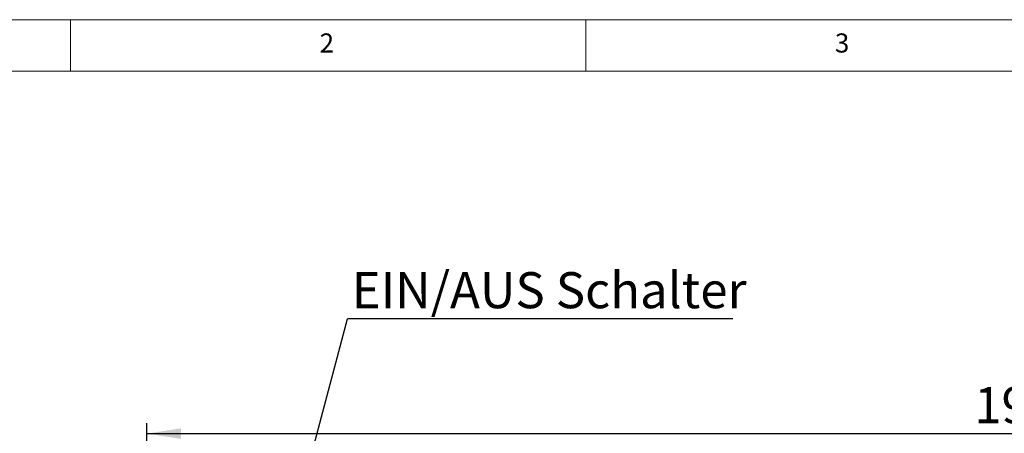
# Model space of a CAD drawing. Units: millimetres. Extents: x 5 to 415, y 5 to 292.
# Drawn here: x 55 to 151, y 252 to 292 of the extents above; entities that cross this region are included whole.
import ezdxf

# ---------------------------------------------------------------- set-up
doc = ezdxf.new("R2010")
doc.units = ezdxf.units.MM
doc.layers.add('BEMAßUNG', color=96, linetype='Continuous')
doc.styles.add('SLDTEXTSTYLE0', font='TXT', dxfattribs={"width": 0.75})
doc.dimstyles.new('SLDDIMSTYLE1', dxfattribs={"dimtxt": 3.5, "dimasz": 3.302, "dimexe": 0, "dimexo": 0.0625, "dimgap": 0.875, "dimtad": 1, "dimlfac": 12, "dimrnd": 1e-09, "dimzin": 12, "dimdsep": 46, "dimtxsty": 'SLDTEXTSTYLE0', "dimsah": 1, "dimcen": 0.09, "dimadec": 0, "dimazin": 3, "dimtfac": 1, "dimtofl": 0, "dimtmove": 0, "dimatfit": 3, "dimfxl": 0, "dimfrac": 2, "dimtolj": 1, "dimtzin": 12, "dimarcsym": 0})
doc.dimstyles.new('SLDDIMSTYLE2', dxfattribs={"dimtxt": 0.18, "dimasz": 3.302, "dimexe": 0, "dimexo": 0.0625, "dimgap": 0, "dimtad": 0, "dimtih": 1, "dimtoh": 1, "dimdec": 0, "dimrnd": 1e-09, "dimzin": 0, "dimdsep": 46, "dimtxsty": 'Standard', "dimsah": 1, "dimcen": 0.09, "dimadec": 0, "dimazin": 0, "dimtfac": 3.302, "dimtdec": 0, "dimtofl": 0, "dimtmove": 0, "dimatfit": 3, "dimfxl": 0, "dimfrac": 2, "dimtolj": 1, "dimtzin": 0, "dimarcsym": 0})

# ---------------------------------------------------------------- blocks, each defined once
blk = doc.blocks.new('_D_2')
at = {"layer": 'BEMAßUNG'}
for p, q in [((67.402, 243.272), (67.402, 252.851)), ((233.819, 243.272), (233.819, 252.851)), ((67.402, 251.851), (233.819, 251.851))]:
    blk.add_line(p, q, dxfattribs=at)
for points in [[(67.402, 251.851), (70.704, 251.343), (70.704, 252.359)], [(233.819, 251.851), (230.517, 252.359), (230.517, 251.343)]]:
    blk.add_solid(points, dxfattribs=at)
at = {"layer": 'BEMAßUNG', "insert": (147.692, 256.362), "char_height": 3.5, "attachment_point": 1, "style": 'SLDTEXTSTYLE0'}
blk.add_mtext('1997', dxfattribs=at)
blk = doc.blocks.new('SW_NOTE_70')
at = {"layer": 'BEMAßUNG', "color": 0}
blk.add_line((37.393, 0), (0, 0), dxfattribs=at)
at = {"layer": 'BEMAßUNG', "color": 0, "insert": (0.425, 4.523), "char_height": 3.5, "attachment_point": 1, "style": 'SLDTEXTSTYLE0'}
blk.add_mtext('EIN/AUS Schalter', dxfattribs=at)

msp = doc.modelspace()

# ---------------------------------------------------------------- linework, layer by layer
at = {"color": 7, "linetype": 'Continuous', "lineweight": 0}
for p, q in [((415, 292), (5, 292)), ((60, 287), (60, 292)), ((110, 292), (110, 287)), ((410, 287), (10, 287))]:
    msp.add_line(p, q, dxfattribs=at)

# ---------------------------------------------------------------- block references
at = {"layer": 'BEMAßUNG'}
msp.add_blockref('SW_NOTE_70', (86.86142, 262.99094), dxfattribs=at)

# ---------------------------------------------------------------- texts
at = {"color": 7, "linetype": 'Continuous', "lineweight": 0, "char_height": 1.85208, "attachment_point": 1, "style": 'SLDTEXTSTYLE0'}
for s, insert in [('2', (84.16667, 290.66802)), ('2', (84.16667, 290.66802)), ('3', (134.16667, 290.66802)), ('3', (134.16667, 290.66802))]:
    msp.add_mtext(s, dxfattribs=dict(at, insert=insert))

# ---------------------------------------------------------------- dimensions: what is measured, and where the dimension line sits
at = {"layer": 'BEMAßUNG'}
dim = msp.add_linear_dim(base=(233.81882, 251.85063), p1=(67.40216, 242.27246), p2=(233.81882, 242.27246), dimstyle='SLDDIMSTYLE1', dxfattribs=at)
dim.commit()
dim.dimension.update_dxf_attribs({"geometry": '_D_2', "text_midpoint": (152.86381, 251.85063), "dimtype": 160})

# ---------------------------------------------------------------- leaders
msp.add_leader([(76.44899, 223.57657), (86.86142, 262.99094)], dimstyle='SLDDIMSTYLE2', dxfattribs=at)

doc.saveas('drawing.dxf')
